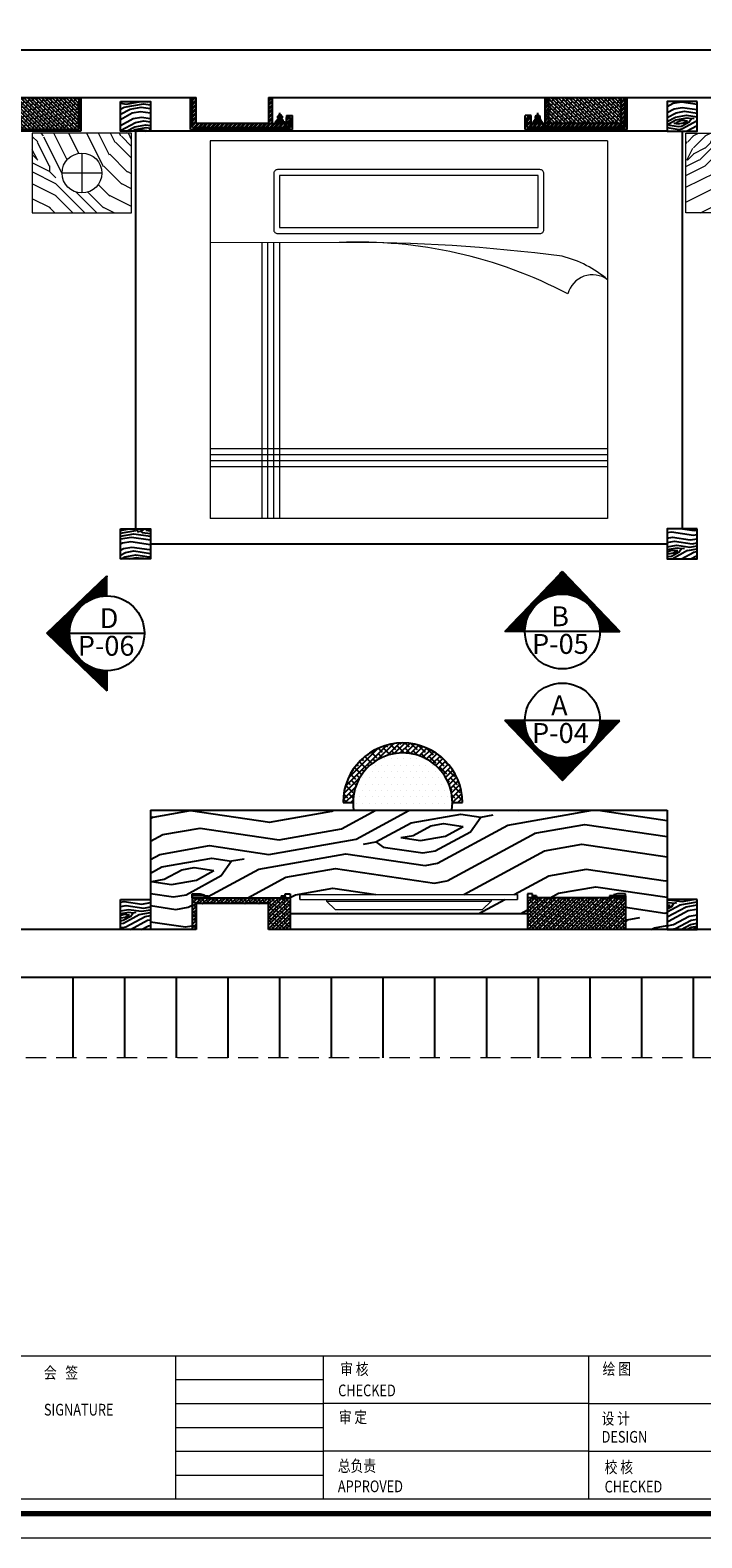
# Model space of a CAD drawing. Units: inches. Extents: x -452343 to 1639927, y -2105730 to 985301.
# Drawn here: x 1152127 to 1155506, y -567453 to -559869 of the extents above; entities that cross this region are included whole.
import ezdxf

# ---------------------------------------------------------------- set-up
doc = ezdxf.new("R2010")
doc.units = ezdxf.units.IN
doc.header["$MEASUREMENT"] = 0
doc.linetypes.add('DASHEDX2', pattern=[38.1, 25.4, -12.7])
doc.layers.add('家具', color=130, linetype='Continuous', lineweight=20)
doc.styles.get("Standard").update_dxf_attribs({"font": 'arial.ttf'})
doc.styles.add('TK1', font='txt', dxfattribs={"width": 0.8})
pattern_1 = [(145, (154933.81, -330018.25), (-278.5457, -49.11512), [10, -190]), (235, (154828.13, -330029.7), (49.11512, -278.5457), [20, -180]), (190, (154872.37, -330036.27), (-114.71529, -163.83041), [14.14, -42.42, 14.14, -28.28, 99, -84.86271]), (190, (154947.74, -330015.8), (-114.71529, -163.83041), [14.142, -28.284, 14.142, -226.27471]), (190, (154878.93, -329992.03), (-114.71529, -163.83041), [14.142, -268.70071]), (190, (154868.28, -329972.36), (-114.71529, -163.83041), [14.142, -268.70071]), (190, (154881.38, -330005.96), (-114.71529, -163.83041), [14.142, -268.70071]), (190, (154883.84, -330019.88), (-114.71529, -163.83041), [28.284, -254.55871]), (190, (154756.85, -330114.08), (-114.71529, -163.83041), [28.284, -254.55871]), (190, (154894.49, -330039.55), (-114.71529, -163.83041), [56.568, -226.27471]), (190, (154896.94, -330053.47), (-114.71529, -163.83041), [56.568, -226.27471]), (190, (154756.04, -330028.06), (-114.71529, -163.83041), [56.568, -226.27471]), (190, (154893.66, -330075.59), (-114.71529, -163.83041), [42.4264, -240.41631]), (190, (154909.22, -330123.11), (-114.71529, -163.83041), [42.4264, -240.41631]), (190, (154904.31, -330095.25), (-114.71529, -163.83041), [42.4264, -240.41631]), (190, (154763.4, -330069.84), (-114.71529, -163.83041), [70.71068, -212.13203]), (190, (154774.05, -330089.5), (-114.71529, -163.83041), [70.71068, -212.13203]), (190, (154786.35, -330037.07), (-114.71529, -163.83041), [98.99495, -183.84776]), (171.56505, (154905.96, -330023.16), (-163.83041, 114.715287), [22.36068, -424.85292]), (171.56505, (154838.78, -330049.37), (-163.83041, 114.715287), [22.36068, -424.85292]), (171.56505, (154858.44, -330038.72), (-163.83041, 114.715287), [22.36068, -424.85292]), (171.56505, (154925.62, -330012.515), (-163.83041, 114.715287), [44.72136, -402.49224]), (171.56505, (154841.23, -330063.3), (-163.83041, 114.715287), [67.08204, -380.13156]), (171.56505, (154851.88, -330082.96), (-163.83041, 114.715287), [89.44272, -357.77088]), (171.56505, (154862.53, -330102.62), (-163.83041, 114.715287), [89.44272, -357.77088]), (171.56505, (154852.69, -330168.98), (-163.83041, 114.715287), [89.44272, -357.77088]), (171.56505, (154864.16, -330152.595), (-163.83041, 114.715287), [111.8034, -335.4102]), (171.56505, (154867.44, -330130.48), (-163.83041, 114.715287), [111.8034, -335.4102]), (208.43495, (154855.985, -330024.79), (-114.715287, -163.83041), [22.36068, -424.85292]), (208.43495, (154892.03, -330025.62), (-114.715287, -163.83041), [22.36068, -424.85292]), (208.43495, (154933.81, -330018.25), (-114.715287, -163.83041), [44.72136, -402.49224]), (208.43495, (154867.46, -330008.41), (-114.715287, -163.83041), [44.72136, -402.49224]), (208.43495, (154955.93, -330021.53), (-114.715287, -163.83041), [67.08204, -380.13156]), (208.43495, (154972.315, -330033), (-114.715287, -163.83041), [89.44272, -357.77088]), (208.43495, (154819.13, -329937.95), (-114.715287, -163.83041), [89.44272, -357.77088]), (208.43495, (154865, -329994.48), (-114.715287, -163.83041), [89.44272, -357.77088]), (208.43495, (154843.71, -329955.16), (-114.715287, -163.83041), [111.8034, -335.4102]), (208.43495, (154854.35, -329974.82), (-114.715287, -163.83041), [111.8034, -335.4102])]
pattern_2 = [(45, (-9797.113, 13133.983), (-8.8388348, 8.8388348), []), (135, (-9797.113, 13133.983), (-26.5165043, 8.8388348), [31.25, -18.75])]
pattern_3 = [(315, (-121431.54, -256869.715), (10.6066017, 10.6066017), []), (315, (-121431.54, -256876.786), (10.6066017, 10.6066017), [])]
pattern_4 = [(315, (225212.697, -106689.13), (8.8388348, 8.8388348), []), (45, (225212.697, -106689.13), (8.8388348, 26.5165043), [31.25, -18.75])]

# ---------------------------------------------------------------- blocks, each defined once
blk = doc.blocks.new('A$C78FF5A64')
at = {"layer": '家具'}
h = blk.add_hatch(dxfattribs=at)
h.set_pattern_fill('木纹面6', color=250, scale=600, angle=90, style=0, pattern_type=2)
h.set_pattern_definition([(180, (7382.5, 826.23), (-600, -600), [30, -570]), (270, (7142.5, 616.23), (600, -600), [60, -540]), (225, (7262.5, 676.23), (-4e-14, -600), [42.42, -127.26, 42.42, -84.84, 297, -254.588]), (225, (7412.5, 856.23), (-4e-14, -600), [42.426, -84.852, 42.426, -678.824]), (225, (7202.5, 796.23), (-4e-14, -600), [42.426, -806.1]), (225, (7142.5, 826.23), (-4e-14, -600), [42.426, -806.1]), (225, (7232.5, 766.23), (-4e-14, -600), [42.426, -806.1]), (225, (7262.5, 736.23), (-4e-14, -600), [84.85, -763.676]), (225, (7112.5, 286.23), (-4e-14, -600), [84.85, -763.676]), (225, (7322.5, 706.23), (-4e-14, -600), [169.704, -678.824]), (225, (7352.5, 676.23), (-4e-14, -600), [169.704, -678.824]), (225, (6962.5, 496.23), (-4e-14, -600), [169.704, -678.824]), (225, (7382.5, 616.23), (-4e-14, -600), [127.28, -721.25]), (225, (7502.5, 526.23), (-4e-14, -600), [127.28, -721.25]), (225, (7442.5, 586.23), (-4e-14, -600), [127.28, -721.25]), (225, (7052.5, 406.23), (-4e-14, -600), [212.13, -636.396]), (225, (7112.5, 376.23), (-4e-14, -600), [212.13, -636.396]), (225, (7052.5, 526.23), (-4e-14, -600), [296.985, -551.543]), (206.565, (7322.5, 766.23), (-600, -2e-07), [67.08, -1274.56]), (206.565, (7202.5, 586.23), (-600, -2e-07), [67.08, -1274.56]), (206.565, (7232.5, 646.23), (-600, -2e-07), [67.08, -1274.56]), (206.565, (7352.5, 826.23), (-600, -2e-07), [134.164, -1207.477]), (206.565, (7232.5, 556.23), (-600, -2e-07), [201.246, -1140.395]), (206.565, (7292.5, 526.23), (-600, -2e-07), [268.33, -1073.313]), (206.565, (7352.5, 496.23), (-600, -2e-07), [268.33, -1073.313]), (206.565, (7442.5, 316.23), (-600, -2e-07), [268.33, -1073.313]), (206.565, (7442.5, 376.23), (-600, -2e-07), [335.41, -1006.23]), (206.565, (7412.5, 436.23), (-600, -2e-07), [335.41, -1006.23]), (243.435, (7202.5, 676.23), (-3e-08, -600), [67.08, -1274.56]), (243.435, (7292.5, 736.23), (-3e-08, -600), [67.08, -1274.56]), (243.435, (7382.5, 826.23), (-3e-08, -600), [134.164, -1207.477]), (243.435, (7202.5, 736.23), (-3e-08, -600), [134.164, -1207.477]), (243.435, (7442.5, 856.23), (-3e-08, -600), [201.246, -1140.395]), (243.435, (7502.5, 856.23), (-3e-08, -600), [268.33, -1073.313]), (243.435, (6962.5, 826.23), (-3e-08, -600), [268.33, -1073.313]), (243.435, (7172.5, 766.23), (-3e-08, -600), [268.33, -1073.313]), (243.435, (7052.5, 826.23), (-3e-08, -600), [335.41, -1006.23]), (243.435, (7112.5, 796.23), (-3e-08, -600), [335.41, -1006.23])])
h.paths.add_polyline_path([(400, 500), (400, 0), (0, 0), (0, 500)])
edge = h.paths.add_edge_path(flags=16)
edge.add_arc((200, 250), 100, 0, 360)
at = {"layer": '家具', "color": 2}
for p, q in [((200, 350), (200, 150)), ((100, 250), (300, 250))]:
    blk.add_line(p, q, dxfattribs=at)
at = {"layer": '家具', "color": 17}
blk.add_lwpolyline([(400, 0), (400, 500), (0, 500), (0, 0)], close=True, dxfattribs=at)
at = {"layer": '家具', "color": 2}
blk.add_circle((200, 250), 100, dxfattribs=at)
blk = doc.blocks.new('jderr')
h = blk.add_hatch()
h.set_pattern_fill('木纹面6', color=36, scale=200, angle=505, pattern_type=2)
h.set_pattern_definition(pattern_1)
h.paths.add_polyline_path([(68674.7, -173610.8), (68524.7, -173610.8), (68524.7, -173460.8), (68674.7, -173460.8)])
h = blk.add_hatch()
h.set_pattern_fill('木纹面6', color=36, scale=200, angle=505, pattern_type=2)
h.set_pattern_definition(pattern_1)
h.paths.add_polyline_path([(71274.7, -173610.8), (71424.7, -173610.8), (71424.7, -173460.8), (71274.7, -173460.8)])
h = blk.add_hatch()
h.set_pattern_fill('木纹面6', color=36, scale=200, angle=505, pattern_type=2)
h.set_pattern_definition(pattern_1)
h.paths.add_polyline_path([(68674.7, -175760.8), (68524.7, -175760.8), (68524.7, -175610.8), (68674.7, -175610.8)])
h = blk.add_hatch()
h.set_pattern_fill('木纹面6', color=36, scale=200, angle=505, pattern_type=2)
h.set_pattern_definition(pattern_1)
h.paths.add_polyline_path([(71274.7, -175760.8), (71424.7, -175760.8), (71424.7, -175610.8), (71274.7, -175610.8)])
at = {"color": 36}
for p, q in [((71274.7, -173535.8), (68674.7, -173535.8)), ((68599.7, -175610.8), (68599.7, -173610.8)), ((71349.7, -175610.8), (71349.7, -173610.8)), ((68674.7, -175610.8), (71274.7, -175610.8))]:
    blk.add_line(p, q, dxfattribs=at)
for points in [[(68524.7, -173610.8), (68674.7, -173610.8), (68674.7, -173460.8), (68524.7, -173460.8)], [(71424.7, -173610.8), (71274.7, -173610.8), (71274.7, -173460.8), (71424.7, -173460.8)], [(68524.7, -175760.8), (68674.7, -175760.8), (68674.7, -175610.8), (68524.7, -175610.8)], [(71424.7, -175760.8), (71274.7, -175760.8), (71274.7, -175610.8), (71424.7, -175610.8)]]:
    blk.add_lwpolyline(points, close=True, dxfattribs=at)
at = {"layer": '家具', "color": 17}
for p, q in [((68974.7, -175563.2), (68974.7, -173663.2)), ((68974.7, -173663.2), (70974.7, -173663.2)), ((70624.7, -175050.9), (70624.7, -173663.2)), ((70654.7, -175050.9), (70654.7, -173663.2)), ((70684.7, -175050.9), (70684.7, -173663.2)), ((70714.7, -175050.9), (70714.7, -173663.2)), ((70974.7, -175563.2), (70974.7, -173663.2)), ((68974.7, -173923.2), (70974.7, -173923.2)), ((68974.7, -173953.2), (70974.7, -173953.2)), ((68974.7, -173983.2), (70974.7, -173983.2)), ((68974.7, -174013.2), (70974.7, -174013.2)), ((70313.4, -175051.4), (70974.7, -175050.4)), ((68974.7, -175563.2), (70974.7, -175563.2))]:
    blk.add_line(p, q, dxfattribs=at)
blk.add_lwpolyline([(70634.5, -175418.2, 0.414214), (70654.5, -175398.2), (70654.5, -175116.2, 0.414214), (70634.5, -175096.2), (69314.9, -175096.2, 0.414214), (69294.9, -175116.2), (69294.9, -175398.2, 0.414214), (69314.9, -175418.2)], format="xyb", close=True, dxfattribs=at)
blk.add_lwpolyline([(70624.5, -175388.2), (70624.5, -175126.2), (69324.9, -175126.2), (69324.9, -175388.2)], close=True, dxfattribs=at)
for centre, radius, start, end in [((69050.3, -174760.1), 128.9, 234.09512, 345.26835), ((70228.9, -172791.4), 2262, 242.22815, 272.43301), ((69343.5, -174429.9), 569.9, 229.68076, 255.77521), ((70266.4, -166844.8), 8206.8, 262.55775, 270.32815)]:
    blk.add_arc(centre, radius, start, end, dxfattribs=at)
at = {"xscale": -1, "rotation": 270}
blk.add_blockref('A$C78FF5A64', (68080.5, -175600.9), dxfattribs=at)
at = {"rotation": 89.99999999999999}
blk.add_blockref('A$C78FF5A64', (71868.8, -175600.9), dxfattribs=at)
blk = doc.blocks.new('A$C1DB01B3C')
at = {"color": 8}
for p, q in [((5.9, 7.7), (39.8, 7.7)), ((38.3, 14.2), (7.4, 14.2))]:
    blk.add_line(p, q, dxfattribs=at)
at = {"color": 1}
for p, q in [((7.1, 31.6), (38.6, 31.6)), ((12.9, 23.7), (7.4, 14.2)), ((22.9, 14.2), (22.9, 52.4)), ((32.8, 23.7), (38.3, 14.2))]:
    blk.add_line(p, q, dxfattribs=at)
for points in [[(5.9, 7.7), (0, 7.7), (0, 0), (45.7, 0), (45.7, 7.7), (39.8, 7.7)], [(5.9, 7.7), (5.9, 14.2), (7.4, 14.2)], [(39.8, 7.7), (39.8, 14.2), (38.3, 14.2)]]:
    blk.add_lwpolyline(points, dxfattribs=at)
at = {"color": 8}
blk.add_circle((22.9, 31.6), 10.6, dxfattribs=at)
at = {"color": 1}
blk.add_arc((22.9, 31.6), 12.6, 218.37207, 321.62793, dxfattribs=at)
blk = doc.blocks.new('ghsa')
h = blk.add_hatch()
h.set_pattern_fill('ANSI38', color=36, scale=100)
h.set_pattern_definition(pattern_2)
h.paths.add_polyline_path([(50077.1, -168170.9), (50077.1, -168488.4), (50237.1, -168488.4), (50237.1, -168170.9)])
h = blk.add_hatch()
h.set_pattern_fill('ANSI32', color=36, scale=40, angle=630)
h.set_pattern_definition(pattern_3)
h.paths.add_polyline_path([(50177.1, -169555.9), (50177.1, -169535.9), (50207.1, -169535.9), (50207.1, -169555.9)], flags=17)
h.paths.add_polyline_path([(50207.1, -169555.9), (50227.1, -169555.9), (50227.1, -169063.4), (50077.1, -169063.4), (50077.1, -169083.4), (50207.1, -169083.4)])
h = blk.add_hatch()
h.set_pattern_fill('ANSI38', color=36, scale=100)
h.set_pattern_definition(pattern_2)
h.paths.add_polyline_path([(50077.1, -169445.9), (50207.1, -169445.9), (50207.1, -169083.4), (50077.1, -169083.4)])
h = blk.add_hatch()
h.set_pattern_fill('ANSI32', color=36, scale=40, angle=630)
h.set_pattern_definition([(315, (-104175.076, -255411.04), (10.6066017, 10.6066017), []), (315, (-104175.076, -255418.111), (10.6066017, 10.6066017), [])])
h.paths.add_polyline_path([(50077.1, -169445.9), (50077.1, -169465.9), (50207.1, -169465.9), (50207.1, -169445.9)])
h = blk.add_hatch()
h.set_pattern_fill('ANSI32', color=36, scale=40, angle=630)
h.set_pattern_definition([(315, (-104175.076, -255506.04), (10.6066017, 10.6066017), []), (315, (-104175.076, -255513.11), (10.6066017, 10.6066017), [])])
h.paths.add_polyline_path([(50207.1, -170785.9), (50207.1, -170855.9), (50207.1, -171220.9), (50077.1, -171220.9), (50077.1, -171238.4), (50227.1, -171238.4), (50227.1, -170785.9)])
h.paths.add_polyline_path([(50177.1, -170745.9), (50177.1, -170765.9), (50207.1, -170765.9), (50207.1, -170745.9)])
h.paths.add_polyline_path([(50227.1, -170745.9), (50207.1, -170745.9), (50207.1, -170785.9), (50227.1, -170785.9)])
h = blk.add_hatch()
h.set_pattern_fill('ANSI32', color=36, scale=40, angle=630)
h.set_pattern_definition(pattern_3)
h.paths.add_polyline_path([(50207.1, -170835.9), (50077.1, -170835.9), (50077.1, -170855.9), (50207.1, -170855.9)])
h = blk.add_hatch()
h.set_pattern_fill('ANSI38', color=36, scale=100)
h.set_pattern_definition(pattern_2)
h.paths.add_polyline_path([(50077.1, -171810.9), (50077.1, -172130.9), (50237.1, -172130.9), (50237.1, -171810.9)])
for p, q in [((50237.1, -168488.4), (50237.1, -168170.9)), ((50247.1, -168498.4), (50247.1, -168170.9)), ((50077.1, -168488.4), (50237.1, -168488.4)), ((50077.1, -168498.4), (50247.1, -168498.4)), ((50237.1, -169053.4), (50077.1, -169053.4)), ((50227.1, -169063.4), (50077.1, -169063.4)), ((50227.1, -169063.4), (50227.1, -169555.9)), ((50237.1, -169053.4), (50237.1, -169565.9)), ((50167.1, -169535.9), (50167.1, -169565.9)), ((50177.1, -169535.9), (50167.1, -169535.9)), ((50237.1, -169565.9), (50167.1, -169565.9)), ((50177.1, -169535.9), (50177.1, -169555.9)), ((50227.1, -169555.9), (50177.1, -169555.9)), ((50167.1, -170765.9), (50167.1, -170735.9)), ((50237.1, -170735.9), (50167.1, -170735.9)), ((50167.1, -170765.9), (50177.1, -170765.9)), ((50177.1, -170765.9), (50177.1, -170745.9)), ((50227.1, -170745.9), (50177.1, -170745.9)), ((50227.1, -171238.4), (50227.1, -170745.9)), ((50237.1, -171248.4), (50237.1, -170735.9)), ((50227.1, -171238.4), (50077.1, -171238.4)), ((50237.1, -171248.4), (50077.1, -171248.4)), ((50077.1, -171800.9), (50247.1, -171800.9)), ((50077.1, -171810.9), (50237.1, -171810.9)), ((50237.1, -171810.9), (50237.1, -172130.9)), ((50247.1, -171800.9), (50247.1, -172130.9))]:
    blk.add_line(p, q)
at = {"color": 36}
for p, q in [((50227.1, -169083.4), (50077.1, -169083.4)), ((50207.1, -169063.4), (50207.1, -169555.9)), ((50227.1, -169445.9), (50077.1, -169445.9)), ((50227.1, -169465.9), (50077.1, -169465.9)), ((50227.1, -169535.9), (50177.1, -169535.9)), ((50227.1, -170765.9), (50177.1, -170765.9)), ((50207.1, -170855.9), (50207.1, -170745.9)), ((50227.1, -170835.9), (50077.1, -170835.9))]:
    blk.add_line(p, q, dxfattribs=at)
at = {"rotation": 90}
blk.add_blockref('A$C1DB01B3C', (50207.1, -169525.5), dxfattribs=at)
at = {"xscale": -1, "rotation": 89.99999999999993}
blk.add_blockref('A$C1DB01B3C', (50207.1, -170776.3), dxfattribs=at)
blk = doc.blocks.new('A$C546B6665')
at = {"layer": '家具', "color": 5}
for p, q in [((132.8, 34.1), (176.5, 75.9)), ((918.5, 75.9), (176.5, 75.9)), ((962.2, 34.1), (918.5, 75.9)), ((1095, 25.3), (0, 25.3)), ((0, 25.3), (0, 0)), ((0, 0), (0, 25.3)), ((1095, 0), (0, 0)), ((962.2, 34.1), (132.8, 34.1)), ((132.8, 25.3), (132.8, 34.1)), ((962.2, 25.3), (962.2, 34.1)), ((1095, 0), (1095, 25.3)), ((1095, 25.3), (1095, 0))]:
    blk.add_line(p, q, dxfattribs=at)
blk = doc.blocks.new('jdss')
h = blk.add_hatch()
h.set_pattern_fill('木纹面6', color=36, scale=200, angle=415, pattern_type=2)
h.set_pattern_definition([(55, (-102796.96, -261552.94), (-49.11512, 278.5457), [10, -190]), (145, (-102808.41, -261447.26), (-278.5457, -49.11512), [20, -180]), (100, (-102814.97, -261491.5), (-163.83041, 114.71529), [14.14, -42.42, 14.14, -28.28, 99, -84.86271]), (100, (-102794.5, -261566.87), (-163.83041, 114.71529), [14.142, -28.284, 14.142, -226.27471]), (100, (-102770.73, -261498.06), (-163.83041, 114.71529), [14.142, -268.70071]), (100, (-102751.07, -261487.41), (-163.83041, 114.71529), [14.142, -268.70071]), (100, (-102784.66, -261500.51), (-163.83041, 114.71529), [14.142, -268.70071]), (100, (-102798.59, -261502.97), (-163.83041, 114.71529), [28.284, -254.55871]), (100, (-102892.78, -261375.97), (-163.83041, 114.71529), [28.284, -254.55871]), (100, (-102818.25, -261513.62), (-163.83041, 114.71529), [56.568, -226.27471]), (100, (-102832.18, -261516.07), (-163.83041, 114.71529), [56.568, -226.27471]), (100, (-102806.76, -261375.17), (-163.83041, 114.71529), [56.568, -226.27471]), (100, (-102854.3, -261512.79), (-163.83041, 114.71529), [42.4264, -240.41631]), (100, (-102901.82, -261528.35), (-163.83041, 114.71529), [42.4264, -240.41631]), (100, (-102873.96, -261523.44), (-163.83041, 114.71529), [42.4264, -240.41631]), (100, (-102848.55, -261382.53), (-163.83041, 114.71529), [70.71068, -212.13203]), (100, (-102868.21, -261393.18), (-163.83041, 114.71529), [70.71068, -212.13203]), (100, (-102815.78, -261405.48), (-163.83041, 114.71529), [98.99495, -183.84776]), (81.56505, (-102801.87, -261525.09), (114.715287, 163.83041), [22.36068, -424.85292]), (81.56505, (-102828.075, -261457.91), (114.715287, 163.83041), [22.36068, -424.85292]), (81.56505, (-102817.43, -261477.57), (114.715287, 163.83041), [22.36068, -424.85292]), (81.56505, (-102791.22, -261544.75), (114.715287, 163.83041), [44.72136, -402.49224]), (81.56505, (-102842, -261460.36), (114.715287, 163.83041), [67.08204, -380.13156]), (81.56505, (-102861.67, -261471.01), (114.715287, 163.83041), [89.44272, -357.77088]), (81.56505, (-102881.33, -261481.66), (114.715287, 163.83041), [89.44272, -357.77088]), (81.56505, (-102947.685, -261471.82), (114.715287, 163.83041), [89.44272, -357.77088]), (81.56505, (-102931.3, -261483.29), (114.715287, 163.83041), [111.8034, -335.4102]), (81.56505, (-102909.18, -261486.57), (114.715287, 163.83041), [111.8034, -335.4102]), (118.43495, (-102803.5, -261475.11), (-163.83041, 114.715287), [22.36068, -424.85292]), (118.43495, (-102804.325, -261511.16), (-163.83041, 114.715287), [22.36068, -424.85292]), (118.43495, (-102796.96, -261552.94), (-163.83041, 114.715287), [44.72136, -402.49224]), (118.43495, (-102787.12, -261486.59), (-163.83041, 114.715287), [44.72136, -402.49224]), (118.43495, (-102800.24, -261575.06), (-163.83041, 114.715287), [67.08204, -380.13156]), (118.43495, (-102811.71, -261591.44), (-163.83041, 114.715287), [89.44272, -357.77088]), (118.43495, (-102716.66, -261438.26), (-163.83041, 114.715287), [89.44272, -357.77088]), (118.43495, (-102773.19, -261484.13), (-163.83041, 114.715287), [89.44272, -357.77088]), (118.43495, (-102733.86, -261462.84), (-163.83041, 114.715287), [111.8034, -335.4102]), (118.43495, (-102753.53, -261473.48), (-163.83041, 114.715287), [111.8034, -335.4102])])
h.paths.add_polyline_path([(53610.5, -175293.8), (53610.5, -175143.8), (53760.5, -175143.8), (53760.5, -175293.8)])
h = blk.add_hatch()
h.set_pattern_fill('木纹面6', color=36, scale=900, angle=55, pattern_type=2)
h.set_pattern_definition([(55, (225279.1, -106515.9), (-221.018, 1253.4556), [45, -855]), (145, (225227.5, -106040.3), (-1253.4556, -221.018), [90, -810]), (100, (225198, -106239.4), (-737.2368, 516.2188), [63.63, -190.89, 63.63, -127.26, 445.5, -381.8822]), (100, (225290.1, -106578.54), (-737.2368, 516.2188), [63.639, -127.278, 63.639, -1018.2362]), (100, (225397.1, -106268.9), (-737.2368, 516.2188), [63.639, -1209.153]), (100, (225485.57, -106221), (-737.2368, 516.2188), [63.639, -1209.153]), (100, (225334.4, -106279.94), (-737.2368, 516.2188), [63.639, -1209.153]), (100, (225271.74, -106291), (-737.2368, 516.2188), [127.278, -1145.514]), (100, (224847.86, -105719.5), (-737.2368, 516.2188), [127.278, -1145.514]), (100, (225183.25, -106338.9), (-737.2368, 516.2188), [254.556, -1018.236]), (100, (225120.6, -106349.95), (-737.2368, 516.2188), [254.556, -1018.236]), (100, (225234.95, -105715.9), (-737.2368, 516.2188), [254.556, -1018.236]), (100, (225021.05, -106335.2), (-737.2368, 516.2188), [190.919, -1081.8734]), (100, (224807.2, -106405.2), (-737.2368, 516.2188), [190.919, -1081.8734]), (100, (224932.56, -106383.1), (-737.2368, 516.2188), [190.919, -1081.8734]), (100, (225046.93, -105749.04), (-737.2368, 516.2188), [318.198, -954.594]), (100, (224958.45, -105796.95), (-737.2368, 516.2188), [318.198, -954.594]), (100, (225194.4, -105852.3), (-737.2368, 516.2188), [445.4773, -827.315]), (81.56505, (225256.98, -106390.53), (516.2188, 737.2368), [100.623, -1911.838]), (81.56505, (225139.05, -106088.2), (516.2188, 737.2368), [100.623, -1911.838]), (81.56505, (225186.96, -106176.7), (516.2188, 737.2368), [100.623, -1911.838]), (81.56505, (225304.9, -106479), (516.2188, 737.2368), [201.246, -1811.215]), (81.56505, (225076.38, -106099.26), (516.2188, 737.2368), [301.869, -1710.592]), (81.56505, (224987.9, -106147.18), (516.2188, 737.2368), [402.4922, -1609.969]), (81.56505, (224899.4, -106195.1), (516.2188, 737.2368), [402.4922, -1609.969]), (81.56505, (224600.8, -106150.8), (516.2188, 737.2368), [402.4922, -1609.969]), (81.56505, (224674.53, -106202.43), (516.2188, 737.2368), [503.1153, -1509.346]), (81.56505, (224774.06, -106217.2), (516.2188, 737.2368), [503.1153, -1509.346]), (118.43495, (225249.64, -106165.65), (-737.2368, 516.2188), [100.623, -1911.838]), (118.43495, (225245.93, -106327.85), (-737.2368, 516.2188), [100.623, -1911.838]), (118.43495, (225279.08, -106515.87), (-737.2368, 516.2188), [201.246, -1811.215]), (118.43495, (225323.36, -106217.27), (-737.2368, 516.2188), [201.246, -1811.215]), (118.43495, (225264.3, -106615.4), (-737.2368, 516.2188), [301.869, -1710.592]), (118.43495, (225212.7, -106689.13), (-737.2368, 516.2188), [402.4922, -1609.969]), (118.43495, (225640.43, -105999.8), (-737.2368, 516.2188), [402.4922, -1609.969]), (118.43495, (225386.03, -106206.2), (-737.2368, 516.2188), [402.4922, -1609.969]), (118.43495, (225563, -106110.4), (-737.2368, 516.2188), [503.1153, -1509.346]), (118.43495, (225474.5, -106158.3), (-737.2368, 516.2188), [503.1153, -1509.346])])
h.paths.add_polyline_path([(53584.6, -177141.3), (53584.6, -176046.3), (53609.9, -176046.3), (53609.9, -176179.1), (53618.7, -176179.1), (53660.5, -176222.8), (53660.5, -176964.8), (53618.7, -177008.5), (53609.9, -177008.5), (53609.9, -177141.3)], flags=16)
h.paths.add_polyline_path([(53160.5, -177893.8), (53760.5, -177893.8), (53760.5, -177683.8), (53590.5, -177683.8), (53580.5, -177683.8), (53580.5, -177643.8), (53585.5, -177623.8), (53590.5, -177623.8), (53590.5, -177603.8), (53600.5, -177603.8), (53600.5, -177236.3), (53590.5, -177236.3), (53590.5, -177216.3), (53580.5, -177216.3), (53580.5, -177191.3), (53680.5, -177191.3), (53680.5, -175996.3), (53580.5, -175996.3), (53580.5, -175971.3), (53590.5, -175971.3), (53590.5, -175951.3), (53600.5, -175951.3), (53600.5, -175583.8), (53590.5, -175583.8), (53590.5, -175563.8), (53585.5, -175563.8), (53580.5, -175543.8), (53580.5, -175503.8), (53600.5, -175503.8), (53760.5, -175503.8), (53760.5, -175293.8), (53610.5, -175293.8), (53160.5, -175293.8)])
h = blk.add_hatch()
h.set_pattern_fill('ANSI38', color=36, scale=100, angle=-90)
h.set_pattern_definition(pattern_4)
h.paths.add_polyline_path([(53760.5, -175996.3), (53760.5, -175503.8), (53600.5, -175503.8), (53600.5, -175996.3)])
h = blk.add_hatch()
h.set_pattern_fill('ANSI38', color=152, scale=6, style=0)
h.set_pattern_definition([(135, (1578676.821, -224721.34), (13.47038418, 13.47038418), []), (45, (1578676.821, -224721.34), (40.41115254, 13.4703842), [47.625, -28.575])])
h.paths.add_polyline_path([(53122.4, -176374.4), (53122.4, -176324.4, 1), (53122.4, -176924.4), (53122.4, -176874.4, -1)])
h = blk.add_hatch()
h.set_pattern_fill('DOTS', color=152, scale=20, angle=270, style=0)
h.set_pattern_definition([(270, (1571311.857, -490468.784), (-31.75, -15.875), [0, -31.75])])
h.paths.add_polyline_path([(53160.5, -176871.4, -1.166214), (53160.5, -176377.3)])
h = blk.add_hatch()
h.set_pattern_fill('ANSI38', color=36, scale=100, angle=-90)
h.set_pattern_definition(pattern_4)
h.paths.add_polyline_path([(53760.5, -177298.8), (53760.5, -177191.3), (53600.5, -177191.3), (53600.5, -177683.8), (53760.5, -177683.8), (53760.5, -177663.8), (53630.5, -177663.8), (53630.5, -177298.8)])
h = blk.add_hatch()
h.set_pattern_fill('木纹面6', color=36, scale=200, angle=415, pattern_type=2)
h.set_pattern_definition([(55, (-102796.96, -261552.94), (-49.11512, 278.5457), [10, -190]), (145, (-102808.41, -261447.26), (-278.5457, -49.11512), [20, -180]), (100, (-102814.97, -261491.5), (-163.83041, 114.71529), [14.14, -42.42, 14.14, -28.28, 99, -84.86271]), (100, (-102794.5, -261566.87), (-163.83041, 114.71529), [14.142, -28.284, 14.142, -226.27471]), (100, (-102770.73, -261498.06), (-163.83041, 114.71529), [14.142, -268.70071]), (100, (-102751.07, -261487.41), (-163.83041, 114.71529), [14.142, -268.70071]), (100, (-102784.66, -261500.51), (-163.83041, 114.71529), [14.142, -268.70071]), (100, (-102798.59, -261502.97), (-163.83041, 114.71529), [28.284, -254.55871]), (100, (-102892.78, -261375.97), (-163.83041, 114.71529), [28.284, -254.55871]), (100, (-102818.25, -261513.62), (-163.83041, 114.71529), [56.568, -226.27471]), (100, (-102832.18, -261516.07), (-163.83041, 114.71529), [56.568, -226.27471]), (100, (-102806.76, -261375.17), (-163.83041, 114.71529), [56.568, -226.27471]), (100, (-102854.3, -261512.79), (-163.83041, 114.71529), [42.4264, -240.41631]), (100, (-102901.82, -261528.35), (-163.83041, 114.71529), [42.4264, -240.41631]), (100, (-102873.96, -261523.44), (-163.83041, 114.71529), [42.4264, -240.41631]), (100, (-102848.55, -261382.53), (-163.83041, 114.71529), [70.71068, -212.13203]), (100, (-102868.21, -261393.18), (-163.83041, 114.71529), [70.71068, -212.13203]), (100, (-102815.78, -261405.48), (-163.83041, 114.71529), [98.99495, -183.84776]), (81.56505, (-102801.87, -261525.09), (114.715287, 163.83041), [22.36068, -424.85292]), (81.56505, (-102828.075, -261457.91), (114.715287, 163.83041), [22.36068, -424.85292]), (81.56505, (-102817.43, -261477.57), (114.715287, 163.83041), [22.36068, -424.85292]), (81.56505, (-102791.22, -261544.75), (114.715287, 163.83041), [44.72136, -402.49224]), (81.56505, (-102842, -261460.36), (114.715287, 163.83041), [67.08204, -380.13156]), (81.56505, (-102861.67, -261471.01), (114.715287, 163.83041), [89.44272, -357.77088]), (81.56505, (-102881.33, -261481.66), (114.715287, 163.83041), [89.44272, -357.77088]), (81.56505, (-102947.685, -261471.82), (114.715287, 163.83041), [89.44272, -357.77088]), (81.56505, (-102931.3, -261483.29), (114.715287, 163.83041), [111.8034, -335.4102]), (81.56505, (-102909.18, -261486.57), (114.715287, 163.83041), [111.8034, -335.4102]), (118.43495, (-102803.5, -261475.11), (-163.83041, 114.715287), [22.36068, -424.85292]), (118.43495, (-102804.325, -261511.16), (-163.83041, 114.715287), [22.36068, -424.85292]), (118.43495, (-102796.96, -261552.94), (-163.83041, 114.715287), [44.72136, -402.49224]), (118.43495, (-102787.12, -261486.59), (-163.83041, 114.715287), [44.72136, -402.49224]), (118.43495, (-102800.24, -261575.06), (-163.83041, 114.715287), [67.08204, -380.13156]), (118.43495, (-102811.71, -261591.44), (-163.83041, 114.715287), [89.44272, -357.77088]), (118.43495, (-102716.66, -261438.26), (-163.83041, 114.715287), [89.44272, -357.77088]), (118.43495, (-102773.19, -261484.13), (-163.83041, 114.715287), [89.44272, -357.77088]), (118.43495, (-102733.86, -261462.84), (-163.83041, 114.715287), [111.8034, -335.4102]), (118.43495, (-102753.53, -261473.48), (-163.83041, 114.715287), [111.8034, -335.4102])])
h.paths.add_polyline_path([(53610.5, -177893.8), (53610.5, -178043.8), (53760.5, -178043.8), (53760.5, -177893.8)])
at = {"color": 36}
for p, q in [((53160.5, -177893.8), (53160.5, -175293.8)), ((53160.5, -175293.8), (53760.5, -175293.8)), ((53600.5, -175503.8), (53580.5, -175503.8)), ((53580.5, -175503.8), (53580.5, -175543.8)), ((53600.5, -175503.8), (53580.5, -175503.8)), ((53580.5, -175503.8), (53580.5, -175543.8)), ((53580.5, -175543.8), (53585.5, -175563.8)), ((53580.5, -175543.8), (53585.5, -175563.8)), ((53585.5, -175563.8), (53590.5, -175563.8)), ((53585.5, -175563.8), (53590.5, -175563.8)), ((53590.5, -175503.8), (53760.5, -175503.8)), ((53590.5, -175563.8), (53590.5, -175503.8)), ((53590.5, -175503.8), (53760.5, -175503.8)), ((53590.5, -175563.8), (53590.5, -175503.8)), ((53590.5, -175563.8), (53590.5, -175583.8)), ((53590.5, -175563.8), (53600.5, -175563.8)), ((53590.5, -175563.8), (53590.5, -175583.8)), ((53590.5, -175563.8), (53600.5, -175563.8)), ((53600.5, -175503.8), (53600.5, -175996.3)), ((53590.5, -175583.8), (53600.5, -175583.8)), ((53590.5, -175583.8), (53600.5, -175583.8)), ((53590.5, -175951.3), (53600.5, -175951.3)), ((53590.5, -175951.3), (53590.5, -175971.3)), ((53590.5, -175951.3), (53590.5, -175971.3)), ((53590.5, -175951.3), (53600.5, -175951.3)), ((53580.5, -175971.3), (53580.5, -175996.3)), ((53590.5, -175971.3), (53580.5, -175971.3)), ((53580.5, -175971.3), (53580.5, -175996.3)), ((53590.5, -175971.3), (53580.5, -175971.3)), ((53580.5, -175996.3), (53760.5, -175996.3)), ((53580.5, -175996.3), (53760.5, -175996.3)), ((53600.5, -175971.3), (53590.5, -175971.3)), ((53590.5, -175971.3), (53600.5, -175971.3)), ((53680.5, -177191.3), (53680.5, -175996.3)), ((53580.5, -177191.3), (53760.5, -177191.3)), ((53580.5, -177216.3), (53580.5, -177191.3)), ((53590.5, -177216.3), (53580.5, -177216.3)), ((53590.5, -177216.3), (53600.5, -177216.3)), ((53590.5, -177236.3), (53590.5, -177216.3)), ((53590.5, -177236.3), (53600.5, -177236.3)), ((53600.5, -177683.8), (53600.5, -177191.3)), ((53590.5, -177603.8), (53600.5, -177603.8)), ((53590.5, -177623.8), (53590.5, -177603.8)), ((53590.5, -177603.8), (53600.5, -177603.8)), ((53590.5, -177623.8), (53590.5, -177603.8)), ((53580.5, -177643.8), (53585.5, -177623.8)), ((53580.5, -177643.8), (53585.5, -177623.8)), ((53580.5, -177683.8), (53580.5, -177643.8)), ((53580.5, -177683.8), (53580.5, -177643.8)), ((53600.5, -177683.8), (53580.5, -177683.8)), ((53600.5, -177683.8), (53580.5, -177683.8)), ((53585.5, -177623.8), (53590.5, -177623.8)), ((53585.5, -177623.8), (53590.5, -177623.8)), ((53590.5, -177623.8), (53590.5, -177683.8)), ((53590.5, -177623.8), (53600.5, -177623.8)), ((53590.5, -177623.8), (53590.5, -177683.8)), ((53590.5, -177623.8), (53600.5, -177623.8)), ((53590.5, -177683.8), (53760.5, -177683.8)), ((53590.5, -177683.8), (53760.5, -177683.8)), ((53160.5, -177893.8), (53760.5, -177893.8))]:
    blk.add_line(p, q, dxfattribs=at)
at = {"color": 152}
for p, q in [((53122.4, -176374.4), (53122.4, -176324.4)), ((53122.4, -176924.4), (53122.4, -176874.4))]:
    blk.add_line(p, q, dxfattribs=at)
at = {"color": 36}
for points in [[(53610.5, -175143.8), (53610.5, -175293.8), (53760.5, -175293.8), (53760.5, -175143.8)], [(53610.5, -178043.8), (53610.5, -177893.8), (53760.5, -177893.8), (53760.5, -178043.8)]]:
    blk.add_lwpolyline(points, close=True, dxfattribs=at)
at = {"color": 152}
for radius, start, end in [(300, 90, 270), (250, 81.22457, 278.77543)]:
    blk.add_arc((53122.4, -176624.4), radius, start, end, dxfattribs=at)
at = {"rotation": 270}
blk.add_blockref('A$C546B6665', (53584.6, -176046.3), dxfattribs=at)

msp = doc.modelspace()

# ---------------------------------------------------------------- hatches: boundary and pattern name
h = msp.add_hatch()
h.set_pattern_fill('ANSI31', color=251, angle=180)
h.set_pattern_definition([(225, (1436171.68078, -1043071.46489), (0.088388347648, -0.088388347648), [])])
h.paths.add_polyline_path([(1154804.7, -562591.7), (1154515.5, -562893.5), (1154616.3, -562893.5, -0.414214), (1154804.7, -562705.1)])
h.paths.add_polyline_path([(1154804.7, -562591.7), (1154804.7, -562705.1, -0.414214), (1154993.1, -562893.5), (1155093.9, -562893.5)])
h = msp.add_hatch()
h.set_pattern_fill('ANSI31', color=251, angle=90)
h.set_pattern_definition([(135, (672770.77942, -844269.83665), (-0.088388347648, -0.088388347648), [])])
h.paths.add_polyline_path([(1152212, -562902.8), (1152513.8, -562613.6), (1152513.8, -562714.4, 0.414214), (1152325.4, -562902.8)])
h.paths.add_polyline_path([(1152212, -562902.8), (1152325.4, -562902.8, 0.414214), (1152513.8, -563091.2), (1152513.8, -563192)])
h = msp.add_hatch()
h.set_pattern_fill('ANSI31', color=251, angle=180)
h.set_pattern_definition([(225, (1436171.68078, -1043142.73865), (0.088388347648, -0.088388347648), [])])
h.paths.add_polyline_path([(1154804.7, -563643.3), (1154515.5, -563341.5), (1154616.3, -563341.5, 0.414214), (1154804.7, -563529.9)])
h.paths.add_polyline_path([(1154804.7, -563643.3), (1154804.7, -563529.9, 0.414214), (1154993.1, -563341.5), (1155093.9, -563341.5)])

# ---------------------------------------------------------------- linework, layer by layer
for p, q in [((1148762.1, -559967.7), (1158167.1, -559967.7)), ((1150132.1, -560207.7), (1152962.1, -560207.7)), ((1152962.1, -560337.7), (1152962.1, -560207.7)), ((1153327.1, -560207.7), (1157927.1, -560207.7)), ((1153327.1, -560207.7), (1153327.1, -560337.7)), ((1153327.1, -560337.7), (1152962.1, -560337.7)), ((1153327.1, -564262.7), (1152962.1, -564262.7)), ((1152962.1, -564262.7), (1152962.1, -564392.7)), ((1153327.1, -564392.7), (1153327.1, -564262.7)), ((1152962.1, -564392.7), (1148762.1, -564392.7)), ((1157927.1, -564392.7), (1153327.1, -564392.7)), ((1148122.1, -564632.7), (1158167.1, -564632.7)), ((1152342.1, -564632.7), (1152342.1, -565038.5)), ((1152602.1, -564632.7), (1152602.1, -565038.5)), ((1152862.1, -564632.7), (1152862.1, -565038.5)), ((1153122.1, -564632.7), (1153122.1, -565038.5)), ((1153382.1, -564632.7), (1153382.1, -565038.5)), ((1153642.1, -564632.7), (1153642.1, -565038.5)), ((1153902.1, -564632.7), (1153902.1, -565038.5)), ((1154162.1, -564632.7), (1154162.1, -565038.5)), ((1154422.1, -564632.7), (1154422.1, -565038.5)), ((1154682.1, -564632.7), (1154682.1, -565038.5)), ((1154942.1, -564632.7), (1154942.1, -565038.5)), ((1155202.1, -564632.7), (1155202.1, -565038.5)), ((1155462.1, -564632.7), (1155462.1, -565038.5))]:
    msp.add_line(p, q)
at = {"color": 251}
for p, q in [((1154804.7, -562591.7), (1154515.5, -562893.5)), ((1154804.7, -562705.1), (1154804.7, -562591.7)), ((1154804.7, -562591.7), (1155093.9, -562893.5)), ((1152212, -562902.8), (1152513.8, -562613.6)), ((1154616.3, -562893.5), (1154515.5, -562893.5)), ((1154993.1, -562893.5), (1154616.3, -562893.5)), ((1154993.1, -562893.5), (1155093.9, -562893.5)), ((1152212, -562902.8), (1152513.8, -563192)), ((1152325.4, -562902.8), (1152702.2, -562902.8)), ((1152513.8, -563091.2), (1152513.8, -563192)), ((1154616.3, -563341.5), (1154515.5, -563341.5)), ((1154804.7, -563643.3), (1154515.5, -563341.5)), ((1154993.1, -563341.5), (1154616.3, -563341.5)), ((1154804.7, -563643.3), (1155093.9, -563341.5)), ((1154993.1, -563341.5), (1155093.9, -563341.5))]:
    msp.add_line(p, q, dxfattribs=at)
at = {"color": 7, "lineweight": 9}
for p, q in [((1146124.7, -566536.8), (1159980.8, -566536.8)), ((1159980.8, -567257.6), (1146124.7, -567257.6))]:
    msp.add_line(p, q, dxfattribs=at)
at = {"color": 4, "lineweight": 9}
for p, q in [((1152858.8, -566536.8), (1152858.8, -567257.6)), ((1153600.7, -566536.8), (1153600.7, -567257.6)), ((1154936.1, -566536.8), (1154936.1, -567257.6)), ((1152858.8, -566656.9), (1153600.7, -566656.9)), ((1152858.8, -566777.1), (1153600.7, -566777.1)), ((1154936.1, -566777.1), (1153600.7, -566777.1)), ((1154936.1, -566777.1), (1156271.4, -566777.1)), ((1152858.8, -566897.2), (1153600.7, -566897.2)), ((1152858.8, -567017.3), (1153600.7, -567017.3)), ((1154936.1, -567017.3), (1153600.7, -567017.3)), ((1154936.1, -567017.3), (1156271.4, -567017.3)), ((1152858.8, -567137.5), (1153600.7, -567137.5))]:
    msp.add_line(p, q, dxfattribs=at)
at = {"color": 1, "lineweight": 9}
msp.add_line((1159980.8, -567257.6), (1146124.7, -567257.6), dxfattribs=at)
at = {"color": 6, "lineweight": 9}
msp.add_lwpolyline([(1160178.7, -567452.9), (1160178.7, -557691.6), (1145916.3, -557691.6), (1145916.3, -567452.9)], close=True, dxfattribs=at)
at = {"color": 7, "lineweight": 9, "const_width": 26.5}
msp.add_lwpolyline([(1160056.7, -567330.9), (1160056.7, -557813.6), (1146038.3, -557813.6), (1146038.3, -567330.9)], close=True, dxfattribs=at)
at = {"color": 40, "linetype": 'DASHEDX2', "lineweight": 9, "ltscale": 4}
msp.add_lwpolyline([(1147297.3, -559213.5), (1158608.5, -559213.5), (1158608.5, -565038.5), (1147297.3, -565038.5)], close=True, dxfattribs=at)
at = {"color": 251}
for centre in [(1152513.8, -562902.8), (1154804.7, -562893.5), (1154804.7, -563341.5)]:
    msp.add_circle(centre, 188.4, dxfattribs=at)

# ---------------------------------------------------------------- block references
for name, p, rotation in [('ghsa', (1324183, -510130.6), 270), ('jderr', (1224006.8, -735988.5), 179.9999999999999), ('jdss', (1330625.9, -510632.2), 270)]:
    msp.add_blockref(name, p, dxfattribs=dict(rotation=rotation))

# ---------------------------------------------------------------- texts
for s, p in [('D', (1152477.3, -562876.6)), ('B', (1154748, -562867.2)), ('P-06', (1152367, -563015.6)), ('P-05', (1154652, -563006.2)), ('A', (1154748, -563315.3)), ('P-04 ', (1154652, -563454.3))]:
    msp.add_text(s, height=100).set_placement(p)
at = {"color": 6, "lineweight": 9, "style": 'TK1', "width": 0.8}
for s, p in [('会   签', (1152196.7, -566652)), ('审 核 ', (1153686.9, -566633.3)), ('绘 图 ', (1155006.9, -566632.8)), ('CHECKED', (1153676.6, -566740.8)), ('SIGNATURE', (1152196.7, -566837.6)), ('审 定', (1153680, -566875.2)), ('设 计', (1155001.9, -566882.3)), ('DESIGN', (1155001.9, -566974.2)), ('总负责', (1153675.2, -567120.6)), ('校 核 ', (1155017, -567126.5)), ('APPROVED', (1153675.2, -567223.2)), ('CHECKED', (1155017, -567224.8))]:
    msp.add_text(s, height=58.81, dxfattribs=at).set_placement(p)

doc.saveas('drawing.dxf')
